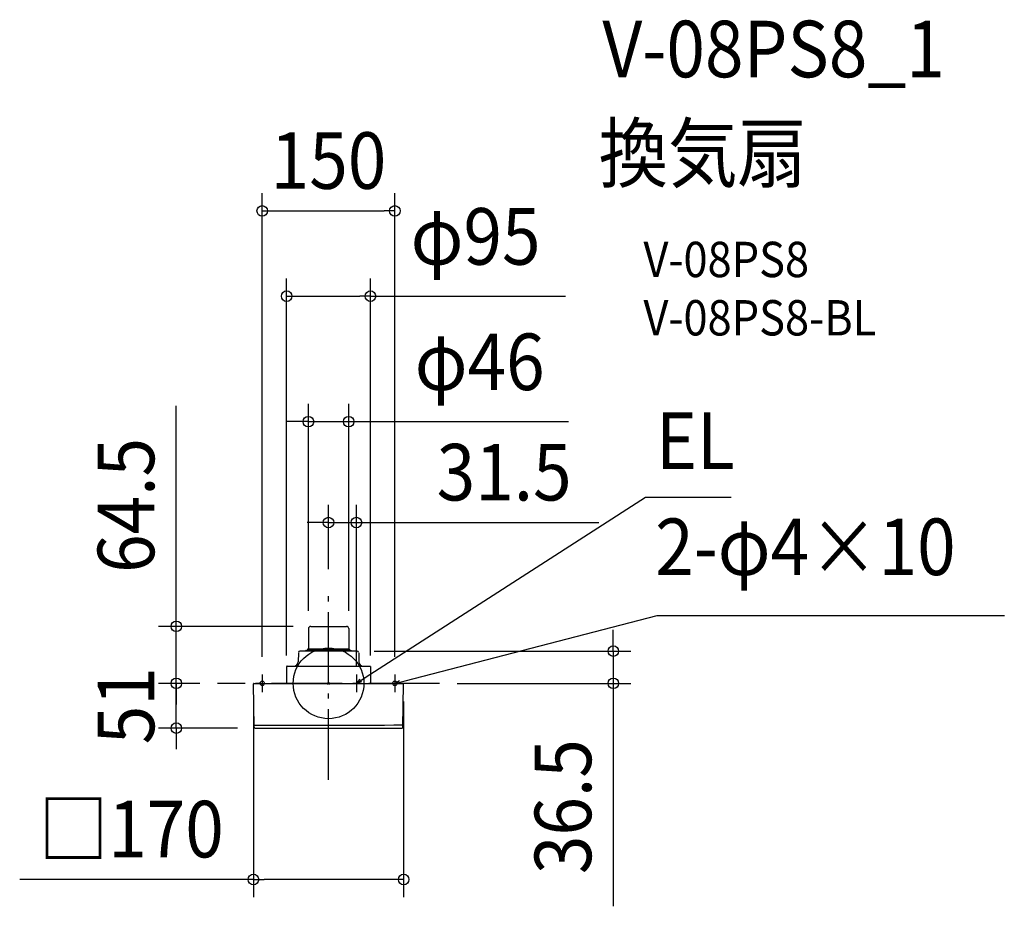
# Model space of a CAD drawing. Extents: x -349 to 765, y -252 to 751.
import ezdxf
from ezdxf.enums import TextEntityAlignment as Align

# ---------------------------------------------------------------- set-up
doc = ezdxf.new("R2010")
doc.units = 0
doc.header["$LTSCALE"] = 20
doc.header["$PDMODE"] = 3
doc.header["$PDSIZE"] = -2
doc.linetypes.add('DASHDOT', pattern=[5.5, 4, -0.6, 0.3, -0.6])
for name, color, linetype in [('ARRANGE', 1, 'CONTINUOUS'), ('BASIS', 6, 'DASHDOT'), ('DETAIL', 5, 'CONTINUOUS'), ('ETC', 61, 'CONTINUOUS'), ('FIX', 11, 'CONTINUOUS'), ('NOTE', 4, 'CONTINUOUS'), ('OUTLINE', 3, 'CONTINUOUS'), ('SIZE', 30, 'CONTINUOUS')]:
    doc.layers.add(name, color=color, linetype=linetype)
doc.styles.get("Standard").update_dxf_attribs({"font": 'SIMPLEX.shx', "width": 0.9, "height": 64, "bigfont": 'BIGFONT.shx'})

msp = doc.modelspace()

# ---------------------------------------------------------------- linework, layer by layer
at = {"layer": 'ARRANGE', "color": 1, "linetype": 'CONTINUOUS'}
msp.add_circle((0, 0), 40, dxfattribs=at)
msp.add_point((0, 0), dxfattribs=at)
at = {"layer": 'BASIS', "color": 6, "linetype": 'DASHDOT'}
for p, q in [((0, -109.3), (0, 109.3)), ((125.5, 0), (-125.5, 0))]:
    msp.add_line(p, q, dxfattribs=at)
at = {"layer": 'DETAIL', "color": 5, "linetype": 'CONTINUOUS'}
for p, q in [((-22.8, 61.9), (-22.8, 39.2)), ((-20.2, 64.5), (20.2, 64.5)), ((22.8, 61.9), (22.8, 39.2)), ((-34.1, 34.7), (-34.3, 24.2)), ((32.3, 36.5), (-32.3, 36.5)), ((-25.9, 36.8), (-26.3, 36.5)), ((-25.1, 37), (-25.6, 37)), ((-25.1, 37.3), (25.1, 37.3)), ((-25.1, 36.5), (-25.1, 37.3)), ((-23.9, 38.7), (-23.9, 38.1)), ((-23.9, 38.7), (23.9, 38.7)), ((23.9, 38.1), (-23.9, 38.1)), ((-23.4, 36.5), (-23.4, 37.3)), ((-23.3, 37.3), (-23.3, 38.1)), ((23.3, 37.3), (23.3, 38.1)), ((23.4, 36.5), (23.4, 37.3)), ((23.9, 38.7), (23.9, 38.1)), ((25.1, 36.5), (25.1, 37.3)), ((25.1, 37), (25.6, 37)), ((25.9, 36.8), (26.3, 36.5)), ((34.1, 34.7), (34.3, 24.2)), ((-47.4, 18.9), (-47.4, 0)), ((-46.9, 19.4), (46.9, 19.4)), ((47.4, 18.9), (47.4, 0)), ((-84.6, 0), (84.6, 0)), ((-84.1, -49.6), (-85, -0.4)), ((84.1, -49.6), (85, -0.4))]:
    msp.add_line(p, q, dxfattribs=at)
for centre, radius, start, end in [((-20.2, 61.9), 2.59, 90, 180), ((20.2, 61.9), 2.59, 0, 90), ((-32.3, 34.7), 1.79, 90, 178.9797), ((-25.5, 36.3), 0.666, 97.5379, 127.7203), ((-23.3, 39.2), 0.498, 270, 0), ((23.3, 39.2), 0.498, 180, 270), ((25.5, 36.3), 0.666, 52.2797, 82.4621), ((32.3, 34.7), 1.79, 1.0203, 90), ((-39.2, 24.3), 4.88, 270, 358.9797), ((39.2, 24.3), 4.88, 181.0203, 270), ((-46.9, 18.9), 0.498, 89.4964, 179.5), ((46.9, 18.9), 0.498, 0.5, 90), ((-84.6, -0.4), 0.399, 90.0016, 181), ((84.6, -0.4), 0.399, 359, 90), ((-10.7, 16051.1), 16098.4, 269.73859, 270.33784), ((-83.1, -49.6), 0.997, 181, 269.6365), ((0, 16779.4), 16830.2, 269.71695, 270.28305), ((83.1, -49.6), 0.997, 270.3635, 359)]:
    msp.add_arc(centre, radius, start, end, dxfattribs=at)
at = {"layer": 'FIX', "color": 11, "linetype": 'CONTINUOUS'}
for centre in [(-75, 0), (75, 0)]:
    msp.add_circle(centre, 2.5, dxfattribs=at)
at = {"layer": 'NOTE', "color": 4, "linetype": 'CONTINUOUS'}
for p, q in [((41.6, 6.5), (358.6, 210.5)), ((358.6, 210.5), (455.7, 210.5)), ((86.6, 3), (371.8, 76.9)), ((371.8, 76.9), (764.6, 76.9)), ((-75, 10), (-75, -10)), ((31.5, 10), (31.5, -10)), ((31.5, 0), (41.6, 6.5)), ((31.5, 0), (35.7, 4.6)), ((37.4, 1.9), (31.5, 0)), ((75, 10), (75, -10)), ((75, 0), (80.4, 3.1)), ((75, 0), (86.6, 3)), ((81.2, -0.1), (75, 0))]:
    msp.add_line(p, q, dxfattribs=at)
at = {"layer": 'OUTLINE', "color": 3, "linetype": 'CONTINUOUS'}
for p, q in [((-22.8, 61.9), (-22.8, 39.2)), ((-20.2, 64.5), (20.2, 64.5)), ((22.8, 61.9), (22.8, 39.2)), ((-34.1, 34.7), (-34.3, 24.2)), ((32.3, 36.5), (-32.3, 36.5)), ((-25.9, 36.8), (-26.3, 36.5)), ((-25.1, 37), (-25.6, 37)), ((-25.1, 37.3), (25.1, 37.3)), ((-25.1, 36.5), (-25.1, 37.3)), ((-23.9, 38.7), (-23.9, 38.1)), ((23.9, 38.7), (-23.9, 38.7)), ((23.9, 38.1), (-23.9, 38.1)), ((-23.4, 36.5), (-23.4, 37.3)), ((-23.3, 37.3), (-23.3, 38.1)), ((23.3, 37.3), (23.3, 38.1)), ((23.4, 36.5), (23.4, 37.3)), ((23.9, 38.7), (23.9, 38.1)), ((25.1, 36.5), (25.1, 37.3)), ((25.1, 37), (25.6, 37)), ((25.9, 36.8), (26.3, 36.5)), ((34.1, 34.7), (34.3, 24.2)), ((-47.4, 18.9), (-47.4, 0)), ((-46.9, 19.4), (46.9, 19.4)), ((47.4, 18.9), (47.4, 0)), ((-84.6, 0), (84.6, 0)), ((-84.1, -49.6), (-85, -0.4)), ((84.1, -49.6), (85, -0.4))]:
    msp.add_line(p, q, dxfattribs=at)
for centre, radius, start, end in [((-20.2, 61.9), 2.59, 90, 180), ((20.2, 61.9), 2.59, 0, 90), ((-32.3, 34.7), 1.79, 90, 178.9797), ((-25.5, 36.3), 0.666, 97.5379, 127.7203), ((-23.3, 39.2), 0.498, 270, 0), ((23.3, 39.2), 0.498, 180, 270), ((25.5, 36.3), 0.666, 52.2797, 82.4621), ((32.3, 34.7), 1.79, 1.0203, 90), ((-39.2, 24.3), 4.88, 270, 358.9797), ((39.2, 24.3), 4.88, 181.0203, 270), ((-46.9, 18.9), 0.498, 89.4964, 179.5), ((46.9, 18.9), 0.498, 0.5, 90), ((-84.6, -0.4), 0.399, 90.0016, 181), ((84.6, -0.4), 0.399, 359, 90), ((-83.1, -49.6), 0.997, 181, 269.6365), ((0, 16779.4), 16830.2, 269.71695, 270.28305), ((83.1, -49.6), 0.997, 270.3635, 359)]:
    msp.add_arc(centre, radius, start, end, dxfattribs=at)
at = {"layer": 'SIZE', "color": 30, "linetype": 'CONTINUOUS'}
for p, q in [((-75, 30), (-75, 554.5)), ((75, 30), (75, 554.5)), ((-75, 534.5), (-63, 534.5)), ((-63, 534.5), (63, 534.5)), ((75, 534.5), (63, 534.5)), ((-47.4, 31.5), (-47.4, 458)), ((47.4, 31.5), (47.4, 458)), ((-47.4, 438), (-35.4, 438)), ((-35.4, 438), (35.4, 438)), ((47.4, 438), (35.4, 438)), ((47.4, 438), (268.2, 438)), ((-172.2, 76.5), (-172.2, 314.1)), ((-22.8, 81.9), (-22.8, 316.1)), ((22.8, 81.9), (22.8, 316.1)), ((-34.8, 296.1), (-46.8, 296.1)), ((-22.8, 296.1), (-34.8, 296.1)), ((-22.8, 296.1), (22.8, 296.1)), ((22.8, 296.1), (34.8, 296.1)), ((34.8, 296.1), (271.4, 296.1)), ((0, 129.3), (0, 201.9)), ((31.5, 20), (31.5, 201.9)), ((-12, 181.9), (-24, 181.9)), ((0, 181.9), (-12, 181.9)), ((0, 181.9), (31.5, 181.9)), ((31.5, 181.9), (43.5, 181.9)), ((43.5, 181.9), (306, 181.9)), ((-172.2, 64.5), (-172.2, 76.5)), ((-40.2, 64.5), (-192.2, 64.5)), ((-172.2, 0), (-172.2, 64.5)), ((322.2, 48.5), (322.2, 60.5)), ((322.2, 36.5), (322.2, 48.5)), ((51.5, 36.5), (342.2, 36.5)), ((322.2, 36.5), (322.2, 0)), ((-172.2, 12), (-172.2, 24)), ((-172.2, 0), (-172.2, 12)), ((-145.5, 0), (-192.2, 0)), ((-145.5, 0), (-192.2, 0)), ((-172.2, -50.6), (-172.2, 0)), ((-172.2, 0), (-172.2, -12)), ((145.5, 0), (342.2, 0)), ((322.2, 0), (322.2, -12)), ((-172.2, -12), (-172.2, -24)), ((-85, -20.4), (-85, -241.9)), ((85, -20.4), (85, -241.9)), ((322.2, -12), (322.2, -252.2)), ((-103.1, -50.6), (-192.2, -50.6)), ((-172.2, -50.6), (-172.2, -62.6)), ((-172.2, -62.6), (-172.2, -74.6)), ((-85, -221.9), (-349.4, -221.9)), ((-85, -221.9), (-73, -221.9)), ((73, -221.9), (-73, -221.9)), ((85, -221.9), (73, -221.9))]:
    msp.add_line(p, q, dxfattribs=at)
for centre in [(-75, 534.5), (75, 534.5), (-47.4, 438), (47.4, 438), (-22.8, 296.1), (22.8, 296.1), (0, 181.9), (31.5, 181.9), (-172.2, 64.5), (322.2, 36.5), (-172.2, 0), (-172.2, 0), (322.2, 0), (-172.2, -50.6), (-85, -221.9), (85, -221.9)]:
    msp.add_circle(centre, 6, dxfattribs=at)

# ---------------------------------------------------------------- texts
at = {"layer": 'ETC', "color": 61, "linetype": 'CONTINUOUS', "width": 0.9}
for s, height, p in [('V-08PS8_1', 64, (309.8, 685.7)), ('換気扇', 64, (305.6, 567.8)), ('V-08PS8', 40, (356.3, 459.6)), ('V-08PS8-BL', 40, (356.3, 393.6))]:
    msp.add_text(s, height=height, dxfattribs=at).set_placement(p)
at = {"layer": 'NOTE', "color": 4, "linetype": 'CONTINUOUS', "width": 0.9}
for s, p in [('EL', (370.6, 242.5)), ('2-φ4×10', (369.5, 122.5))]:
    msp.add_text(s, height=64, dxfattribs=at).set_placement(p)
at = {"layer": 'SIZE', "color": 30, "linetype": 'CONTINUOUS', "width": 0.9}
for s, p in [('150', (0, 559.5)), ('φ95', (166.4, 473.7)), ('φ46', (171, 331.8)), ('31.5', (198.7, 206.9)), ('□170', (-223.2, -196.9))]:
    msp.add_text(s, height=64, dxfattribs=at).set_placement(p, align=Align.CENTER)
for s, p in [('64.5', (-197.2, 201.3)), ('51', (-197.2, -25.3)), ('36.5', (297.2, -139.5))]:
    msp.add_text(s, height=64, rotation=90, dxfattribs=at).set_placement(p, align=Align.CENTER)

doc.saveas('drawing.dxf')
